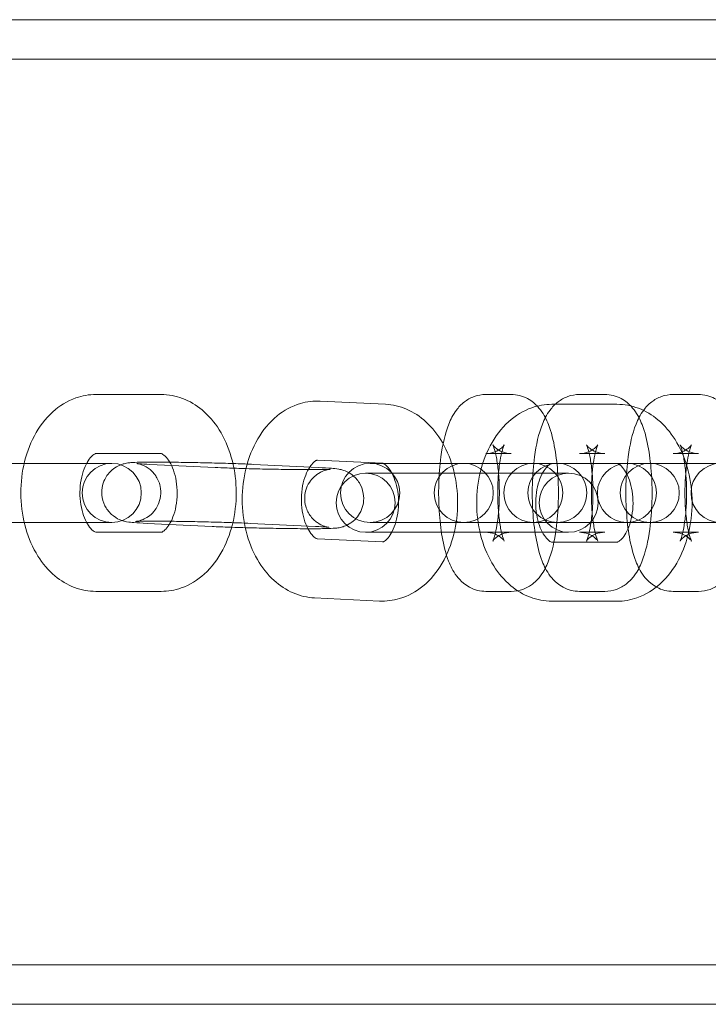
# Model space of a CAD drawing. Units: millimetres. Extents: x 4985 to 8037, y -3640 to 3860.
# Drawn here: x 5761 to 5831, y 58 to 158 of the extents above; entities that cross this region are included whole.
import ezdxf

# ---------------------------------------------------------------- set-up
doc = ezdxf.new("R2010")
doc.units = ezdxf.units.MM
doc.header["$MEASUREMENT"] = 0

# ---------------------------------------------------------------- blocks, each defined once
blk = doc.blocks.new('A$C4dcf633d')
at = {"color": 0, "linetype": 'Continuous', "lineweight": 0}
for p, q in [((1542.473, 1019.212), (4184.473, 1019.212)), ((1542.473, 1015.212), (4184.473, 1015.212)), ((2121.876, 981.15), (2128.491, 981.15)), ((2164.043, 981.15), (2161.474, 981.15)), ((2173.551, 981.15), (2170.981, 981.15)), ((2183.058, 981.15), (2180.488, 981.15)), ((2144.651, 980.476), (2151.263, 980.159)), ((2168.17, 980.15), (2174.785, 980.15)), ((2121.876, 975.15), (2128.491, 975.15)), ((2164.043, 975.15), (2161.474, 975.15)), ((2173.551, 975.15), (2170.981, 975.15)), ((2183.058, 975.15), (2180.488, 975.15)), ((2118.158, 974.15), (2106.171, 974.15)), ((2118.158, 974.15), (2122.713, 974.15)), ((2123.481, 974.15), (2122.713, 974.15)), ((2133.966, 973.734), (2127.354, 974.051)), ((2137.853, 974.051), (2144.465, 973.734)), ((2144.364, 974.483), (2150.976, 974.166)), ((2163.485, 974.15), (2149.72, 974.15)), ((2166.055, 974.15), (2163.485, 974.15)), ((2166.29, 974.15), (2166.055, 974.15)), ((2172.992, 974.15), (2166.29, 974.15)), ((2175.562, 974.15), (2172.992, 974.15)), ((2175.797, 974.15), (2175.562, 974.15)), ((2182.5, 974.15), (2175.797, 974.15)), ((2185.069, 974.15), (2182.5, 974.15)), ((2161.512, 973.15), (2149.262, 973.15)), ((2168.127, 973.15), (2161.512, 973.15)), ((2169.878, 973.15), (2168.127, 973.15)), ((2106.171, 968.15), (2118.158, 968.15)), ((2118.158, 968.15), (2122.713, 968.15)), ((2122.713, 968.15), (2123.481, 968.15)), ((2133.678, 967.741), (2127.066, 968.058)), ((2137.565, 968.058), (2144.177, 967.741)), ((2149.72, 968.15), (2163.485, 968.15)), ((2166.055, 968.15), (2163.485, 968.15)), ((2166.055, 968.15), (2166.29, 968.15)), ((2166.29, 968.15), (2172.992, 968.15)), ((2175.562, 968.15), (2172.992, 968.15)), ((2175.562, 968.15), (2175.797, 968.15)), ((2175.797, 968.15), (2182.5, 968.15)), ((2185.069, 968.15), (2182.5, 968.15)), ((2128.491, 967.15), (2121.876, 967.15)), ((2149.262, 967.15), (2161.474, 967.15)), ((2161.474, 967.15), (2164.043, 967.15)), ((2168.127, 967.15), (2164.043, 967.15)), ((2168.127, 967.15), (2169.878, 967.15)), ((2170.981, 967.15), (2173.551, 967.15)), ((2180.488, 967.15), (2183.058, 967.15)), ((2150.969, 966.166), (2144.357, 966.483)), ((2174.785, 966.15), (2168.17, 966.15)), ((2128.491, 961.15), (2121.876, 961.15)), ((2161.474, 961.15), (2164.043, 961.15)), ((2170.981, 961.15), (2173.551, 961.15)), ((2180.488, 961.15), (2183.058, 961.15)), ((2150.681, 960.173), (2144.07, 960.49)), ((2174.785, 960.15), (2168.17, 960.15)), ((1542.473, 923.212), (4184.473, 923.212)), ((1542.473, 919.212), (4184.473, 919.212))]:
    blk.add_line(p, q, dxfattribs=at)
for centre, start, end in [((2123.481, 971.15), 90, 270), ((2123.481, 971.15), 270, 90), ((2149.72, 971.15), 90, 270), ((2149.72, 971.15), 270, 90), ((2159.227, 971.15), 90, 270), ((2159.227, 971.15), 270, 90), ((2166.29, 971.15), 90, 270), ((2168.735, 971.15), 90, 270), ((2166.29, 971.15), 270, 90), ((2168.735, 971.15), 270, 90), ((2175.797, 971.15), 90, 270), ((2178.114, 971.15), 90, 270), ((2175.797, 971.15), 270, 90), ((2178.114, 971.15), 270, 90), ((2185.304, 971.15), 90, 270), ((2149.262, 970.15), 90, 270), ((2149.262, 970.15), 270, 90), ((2169.878, 970.15), 90, 270), ((2169.878, 970.15), 270, 90)]:
    blk.add_arc(centre, 3, start, end, dxfattribs=at)
for points, knots in [([(2121.876, 961.15), (2121.131, 961.15), (2120.388, 961.291), (2118.967, 961.826), (2118.298, 962.233), (2117.027, 963.294), (2116.453, 963.979), (2115.442, 965.585), (2115.035, 966.53), (2114.452, 968.549), (2114.287, 969.628), (2114.218, 971.799), (2114.313, 972.89), (2114.765, 974.996), (2115.122, 976.011), (2116.103, 977.856), (2116.721, 978.691), (2118.164, 979.994), (2118.959, 980.493), (2120.49, 981.028), (2121.182, 981.15), (2121.876, 981.15)], [3.141593, 3.141593, 3.141593, 3.141593, 3.385538, 3.385538, 3.646582, 3.646582, 3.952075, 3.952075, 4.301153, 4.301153, 4.66381, 4.66381, 5.026394, 5.026394, 5.389365, 5.389365, 5.74456, 5.74456, 6.056139, 6.056139, 6.283185, 6.283185, 6.283185, 6.283185]), ([(2128.491, 981.15), (2129.237, 981.15), (2129.98, 981.009), (2131.401, 980.474), (2132.07, 980.068), (2133.34, 979.006), (2133.914, 978.322), (2134.925, 976.715), (2135.333, 975.77), (2135.915, 973.751), (2136.08, 972.672), (2136.15, 970.501), (2136.055, 969.41), (2135.602, 967.304), (2135.245, 966.289), (2134.265, 964.445), (2133.646, 963.609), (2132.204, 962.306), (2131.409, 961.807), (2129.877, 961.272), (2129.185, 961.15), (2128.491, 961.15)], [0, 0, 0, 0, 0.243945, 0.243945, 0.504989, 0.504989, 0.810482, 0.810482, 1.159561, 1.159561, 1.522217, 1.522217, 1.884801, 1.884801, 2.247772, 2.247772, 2.602967, 2.602967, 2.914546, 2.914546, 3.141593, 3.141593, 3.141593, 3.141593]), ([(2161.474, 981.15), (2161.06, 981.15), (2160.651, 981.072), (2159.899, 980.802), (2159.57, 980.605), (2158.945, 980.127), (2158.691, 979.84), (2158.121, 979.078), (2157.899, 978.614), (2157.31, 977.133), (2157.076, 976.042), (2156.79, 973.934), (2156.715, 972.984), (2156.661, 971.107), (2156.676, 970.183), (2156.791, 968.381), (2156.89, 967.505), (2157.189, 965.795), (2157.39, 964.98), (2157.887, 963.708), (2158.117, 963.221), (2158.688, 962.468), (2158.906, 962.222), (2159.554, 961.691), (2160.034, 961.403), (2160.901, 961.187), (2161.187, 961.15), (2161.474, 961.15)], [0, 0, 0, 0, 0.092008, 0.092008, 0.194167, 0.194167, 0.331306, 0.331306, 0.573893, 0.573893, 1.084452, 1.084452, 1.458859, 1.458859, 1.812331, 1.812331, 2.169386, 2.169386, 2.559622, 2.559622, 2.814998, 2.814998, 2.933672, 2.933672, 3.077737, 3.077737, 3.141593, 3.141593, 3.141593, 3.141593]), ([(2164.043, 961.15), (2164.456, 961.15), (2164.866, 961.228), (2165.618, 961.498), (2165.947, 961.695), (2166.572, 962.173), (2166.826, 962.46), (2167.396, 963.222), (2167.618, 963.686), (2168.207, 965.167), (2168.441, 966.258), (2168.727, 968.367), (2168.802, 969.316), (2168.856, 971.193), (2168.84, 972.117), (2168.726, 973.92), (2168.627, 974.796), (2168.328, 976.505), (2168.127, 977.32), (2167.63, 978.592), (2167.4, 979.08), (2166.829, 979.832), (2166.611, 980.078), (2165.963, 980.609), (2165.483, 980.898), (2164.616, 981.113), (2164.33, 981.15), (2164.043, 981.15)], [3.141593, 3.141593, 3.141593, 3.141593, 3.2336, 3.2336, 3.33576, 3.33576, 3.472899, 3.472899, 3.715486, 3.715486, 4.226044, 4.226044, 4.600452, 4.600452, 4.953924, 4.953924, 5.310979, 5.310979, 5.701215, 5.701215, 5.956591, 5.956591, 6.075265, 6.075265, 6.219329, 6.219329, 6.283185, 6.283185, 6.283185, 6.283185]), ([(2170.981, 981.15), (2170.568, 981.15), (2170.158, 981.072), (2169.407, 980.802), (2169.078, 980.605), (2168.452, 980.127), (2168.198, 979.84), (2167.629, 979.078), (2167.406, 978.614), (2166.818, 977.133), (2166.583, 976.042), (2166.297, 973.934), (2166.223, 972.984), (2166.169, 971.107), (2166.184, 970.183), (2166.298, 968.381), (2166.397, 967.505), (2166.697, 965.795), (2166.898, 964.98), (2167.394, 963.708), (2167.624, 963.221), (2168.195, 962.468), (2168.414, 962.222), (2169.061, 961.691), (2169.541, 961.403), (2170.408, 961.187), (2170.694, 961.15), (2170.981, 961.15)], [0, 0, 0, 0, 0.092008, 0.092008, 0.194167, 0.194167, 0.331306, 0.331306, 0.573893, 0.573893, 1.084452, 1.084452, 1.458859, 1.458859, 1.812331, 1.812331, 2.169386, 2.169386, 2.559622, 2.559622, 2.814998, 2.814998, 2.933672, 2.933672, 3.077737, 3.077737, 3.141593, 3.141593, 3.141593, 3.141593]), ([(2173.551, 961.15), (2173.964, 961.15), (2174.374, 961.228), (2175.125, 961.498), (2175.454, 961.695), (2176.079, 962.173), (2176.333, 962.46), (2176.903, 963.222), (2177.125, 963.686), (2177.714, 965.167), (2177.948, 966.258), (2178.235, 968.367), (2178.309, 969.316), (2178.363, 971.193), (2178.348, 972.117), (2178.234, 973.92), (2178.135, 974.796), (2177.835, 976.505), (2177.634, 977.32), (2177.137, 978.592), (2176.907, 979.08), (2176.337, 979.832), (2176.118, 980.078), (2175.471, 980.609), (2174.99, 980.898), (2174.124, 981.113), (2173.837, 981.15), (2173.551, 981.15)], [3.141593, 3.141593, 3.141593, 3.141593, 3.2336, 3.2336, 3.33576, 3.33576, 3.472899, 3.472899, 3.715486, 3.715486, 4.226044, 4.226044, 4.600452, 4.600452, 4.953924, 4.953924, 5.310979, 5.310979, 5.701215, 5.701215, 5.956591, 5.956591, 6.075265, 6.075265, 6.219329, 6.219329, 6.283185, 6.283185, 6.283185, 6.283185]), ([(2180.488, 981.15), (2180.075, 981.15), (2179.665, 981.072), (2178.914, 980.802), (2178.585, 980.605), (2177.96, 980.127), (2177.705, 979.84), (2177.136, 979.078), (2176.914, 978.614), (2176.325, 977.133), (2176.091, 976.042), (2175.804, 973.934), (2175.73, 972.984), (2175.676, 971.107), (2175.691, 970.183), (2175.805, 968.381), (2175.904, 967.505), (2176.204, 965.795), (2176.405, 964.98), (2176.902, 963.708), (2177.132, 963.221), (2177.702, 962.468), (2177.921, 962.222), (2178.568, 961.691), (2179.048, 961.403), (2179.915, 961.187), (2180.202, 961.15), (2180.488, 961.15)], [0, 0, 0, 0, 0.092008, 0.092008, 0.194167, 0.194167, 0.331306, 0.331306, 0.573893, 0.573893, 1.084452, 1.084452, 1.458859, 1.458859, 1.812331, 1.812331, 2.169386, 2.169386, 2.559622, 2.559622, 2.814998, 2.814998, 2.933672, 2.933672, 3.077737, 3.077737, 3.141593, 3.141593, 3.141593, 3.141593]), ([(2183.058, 961.15), (2183.471, 961.15), (2183.881, 961.228), (2184.632, 961.498), (2184.961, 961.695), (2185.586, 962.173), (2185.841, 962.46), (2186.41, 963.222), (2186.633, 963.686), (2187.221, 965.167), (2187.455, 966.258), (2187.742, 968.367), (2187.816, 969.316), (2187.87, 971.193), (2187.855, 972.117), (2187.741, 973.92), (2187.642, 974.796), (2187.342, 976.505), (2187.141, 977.32), (2186.645, 978.592), (2186.415, 979.08), (2185.844, 979.832), (2185.625, 980.078), (2184.978, 980.609), (2184.498, 980.898), (2183.631, 981.113), (2183.345, 981.15), (2183.058, 981.15)], [3.141593, 3.141593, 3.141593, 3.141593, 3.2336, 3.2336, 3.33576, 3.33576, 3.472899, 3.472899, 3.715486, 3.715486, 4.226044, 4.226044, 4.600452, 4.600452, 4.953924, 4.953924, 5.310979, 5.310979, 5.701215, 5.701215, 5.956591, 5.956591, 6.075265, 6.075265, 6.219329, 6.219329, 6.283185, 6.283185, 6.283185, 6.283185]), ([(2144.07, 960.49), (2143.325, 960.526), (2142.591, 960.702), (2141.187, 961.304), (2140.528, 961.745), (2139.282, 962.877), (2138.725, 963.599), (2137.76, 965.27), (2137.381, 966.241), (2136.863, 968.295), (2136.731, 969.381), (2136.729, 971.554), (2136.857, 972.64), (2137.378, 974.724), (2137.769, 975.723), (2138.817, 977.515), (2139.466, 978.316), (2140.952, 979.529), (2141.756, 979.977), (2143.284, 980.424), (2143.971, 980.509), (2144.651, 980.476)], [3.173346, 3.173346, 3.173346, 3.173346, 3.417594, 3.417594, 3.68314, 3.68314, 3.995239, 3.995239, 4.347786, 4.347786, 4.710671, 4.710671, 5.073235, 5.073235, 5.436131, 5.436131, 5.788192, 5.788192, 6.091851, 6.091851, 6.314939, 6.314939, 6.314939, 6.314939]), ([(2151.263, 980.159), (2152.008, 980.123), (2152.742, 979.947), (2154.146, 979.346), (2154.805, 978.905), (2156.051, 977.772), (2156.608, 977.051), (2157.573, 975.379), (2157.952, 974.408), (2158.47, 972.355), (2158.602, 971.268), (2158.604, 969.096), (2158.475, 968.01), (2157.955, 965.925), (2157.564, 964.926), (2156.516, 963.134), (2155.867, 962.333), (2154.381, 961.12), (2153.577, 960.673), (2152.049, 960.225), (2151.362, 960.14), (2150.681, 960.173)], [0.031754, 0.031754, 0.031754, 0.031754, 0.276002, 0.276002, 0.541547, 0.541547, 0.853646, 0.853646, 1.206194, 1.206194, 1.569079, 1.569079, 1.931642, 1.931642, 2.294539, 2.294539, 2.646599, 2.646599, 2.950258, 2.950258, 3.173346, 3.173346, 3.173346, 3.173346]), ([(2168.17, 960.15), (2167.424, 960.15), (2166.681, 960.291), (2165.26, 960.826), (2164.591, 961.233), (2163.321, 962.294), (2162.747, 962.979), (2161.736, 964.585), (2161.328, 965.53), (2160.746, 967.549), (2160.581, 968.628), (2160.511, 970.799), (2160.606, 971.89), (2161.059, 973.996), (2161.416, 975.011), (2162.396, 976.856), (2163.015, 977.691), (2164.457, 978.994), (2165.252, 979.493), (2166.784, 980.028), (2167.476, 980.15), (2168.17, 980.15)], [3.141593, 3.141593, 3.141593, 3.141593, 3.385538, 3.385538, 3.646582, 3.646582, 3.952075, 3.952075, 4.301153, 4.301153, 4.66381, 4.66381, 5.026394, 5.026394, 5.389365, 5.389365, 5.74456, 5.74456, 6.056139, 6.056139, 6.283185, 6.283185, 6.283185, 6.283185]), ([(2174.785, 980.15), (2175.53, 980.15), (2176.273, 980.009), (2177.694, 979.474), (2178.363, 979.068), (2179.634, 978.006), (2180.208, 977.322), (2181.219, 975.715), (2181.626, 974.77), (2182.209, 972.751), (2182.373, 971.672), (2182.443, 969.501), (2182.348, 968.41), (2181.896, 966.304), (2181.539, 965.289), (2180.558, 963.445), (2179.939, 962.609), (2178.497, 961.306), (2177.702, 960.807), (2176.171, 960.272), (2175.478, 960.15), (2174.785, 960.15)], [6.283185, 6.283185, 6.283185, 6.283185, 6.527131, 6.527131, 6.788175, 6.788175, 7.093667, 7.093667, 7.442746, 7.442746, 7.805403, 7.805403, 8.167987, 8.167987, 8.530957, 8.530957, 8.886153, 8.886153, 9.197731, 9.197731, 9.424778, 9.424778, 9.424778, 9.424778]), ([(2161.474, 975.15), (2161.802, 975.15), (2162.125, 975.219), (2162.651, 975.424), (2162.85, 975.555), (2163.125, 975.776), (2163.207, 975.867), (2163.311, 975.995), (2163.332, 976.032), (2163.347, 976.056), (2163.334, 976.034), (2163.285, 975.923), (2163.243, 975.816), (2163.142, 975.494), (2163.079, 975.257), (2162.949, 974.643), (2162.883, 974.248), (2162.77, 973.33), (2162.725, 972.798), (2162.673, 971.67), (2162.668, 971.072), (2162.7, 969.897), (2162.739, 969.32), (2162.85, 968.278), (2162.921, 967.808), (2163.073, 967.06), (2163.152, 966.766), (2163.274, 966.398), (2163.322, 966.291), (2163.347, 966.241), (2163.342, 966.26), (2163.253, 966.378), (2163.187, 966.46), (2162.955, 966.668), (2162.791, 966.791), (2162.321, 967.019), (2162.006, 967.117), (2161.602, 967.148), (2161.538, 967.15), (2161.474, 967.15)], [0, 0, 0, 0, 0.099665, 0.099665, 0.203469, 0.203469, 0.305374, 0.305374, 0.408807, 0.408807, 0.529522, 0.529522, 0.683357, 0.683357, 0.881578, 0.881578, 1.122726, 1.122726, 1.393212, 1.393212, 1.677667, 1.677667, 1.963589, 1.963589, 2.238212, 2.238212, 2.482933, 2.482933, 2.674493, 2.674493, 2.810206, 2.810206, 2.916548, 2.916548, 3.017686, 3.017686, 3.122066, 3.122066, 3.141593, 3.141593, 3.141593, 3.141593]), ([(2164.043, 967.15), (2163.715, 967.15), (2163.392, 967.081), (2162.866, 966.876), (2162.667, 966.745), (2162.392, 966.524), (2162.31, 966.433), (2162.206, 966.305), (2162.185, 966.268), (2162.17, 966.244), (2162.183, 966.266), (2162.232, 966.377), (2162.274, 966.484), (2162.375, 966.806), (2162.438, 967.043), (2162.568, 967.657), (2162.634, 968.053), (2162.747, 968.97), (2162.791, 969.502), (2162.843, 970.63), (2162.849, 971.228), (2162.817, 972.403), (2162.778, 972.98), (2162.667, 974.023), (2162.596, 974.492), (2162.444, 975.24), (2162.365, 975.535), (2162.243, 975.902), (2162.195, 976.009), (2162.169, 976.059), (2162.175, 976.041), (2162.264, 975.922), (2162.33, 975.84), (2162.562, 975.633), (2162.726, 975.509), (2163.196, 975.281), (2163.511, 975.183), (2163.915, 975.153), (2163.979, 975.15), (2164.043, 975.15)], [3.141593, 3.141593, 3.141593, 3.141593, 3.241257, 3.241257, 3.345061, 3.345061, 3.446967, 3.446967, 3.550399, 3.550399, 3.671115, 3.671115, 3.82495, 3.82495, 4.023171, 4.023171, 4.264319, 4.264319, 4.534805, 4.534805, 4.81926, 4.81926, 5.105182, 5.105182, 5.379805, 5.379805, 5.624526, 5.624526, 5.816086, 5.816086, 5.951798, 5.951798, 6.058141, 6.058141, 6.159278, 6.159278, 6.263659, 6.263659, 6.283185, 6.283185, 6.283185, 6.283185]), ([(2170.981, 975.15), (2171.309, 975.15), (2171.632, 975.219), (2172.158, 975.424), (2172.357, 975.555), (2172.632, 975.776), (2172.714, 975.867), (2172.818, 975.995), (2172.84, 976.032), (2172.854, 976.056), (2172.841, 976.034), (2172.792, 975.923), (2172.751, 975.816), (2172.649, 975.494), (2172.586, 975.257), (2172.457, 974.643), (2172.391, 974.248), (2172.277, 973.33), (2172.233, 972.798), (2172.181, 971.67), (2172.175, 971.072), (2172.208, 969.897), (2172.246, 969.32), (2172.357, 968.278), (2172.429, 967.808), (2172.58, 967.06), (2172.659, 966.766), (2172.781, 966.398), (2172.829, 966.291), (2172.855, 966.241), (2172.849, 966.26), (2172.761, 966.378), (2172.694, 966.46), (2172.462, 966.668), (2172.298, 966.791), (2171.829, 967.019), (2171.514, 967.117), (2171.11, 967.148), (2171.045, 967.15), (2170.981, 967.15)], [0, 0, 0, 0, 0.099665, 0.099665, 0.203469, 0.203469, 0.305374, 0.305374, 0.408807, 0.408807, 0.529522, 0.529522, 0.683357, 0.683357, 0.881578, 0.881578, 1.122726, 1.122726, 1.393212, 1.393212, 1.677667, 1.677667, 1.963589, 1.963589, 2.238212, 2.238212, 2.482933, 2.482933, 2.674493, 2.674493, 2.810206, 2.810206, 2.916548, 2.916548, 3.017686, 3.017686, 3.122066, 3.122066, 3.141593, 3.141593, 3.141593, 3.141593]), ([(2173.551, 967.15), (2173.222, 967.15), (2172.899, 967.081), (2172.373, 966.876), (2172.174, 966.745), (2171.9, 966.524), (2171.818, 966.433), (2171.714, 966.305), (2171.692, 966.268), (2171.678, 966.244), (2171.691, 966.266), (2171.74, 966.377), (2171.781, 966.484), (2171.883, 966.806), (2171.945, 967.043), (2172.075, 967.657), (2172.141, 968.053), (2172.254, 968.97), (2172.299, 969.502), (2172.351, 970.63), (2172.356, 971.228), (2172.324, 972.403), (2172.286, 972.98), (2172.175, 974.023), (2172.103, 974.492), (2171.952, 975.24), (2171.873, 975.535), (2171.751, 975.902), (2171.703, 976.009), (2171.677, 976.059), (2171.682, 976.041), (2171.771, 975.922), (2171.837, 975.84), (2172.07, 975.633), (2172.233, 975.509), (2172.703, 975.281), (2173.018, 975.183), (2173.422, 975.153), (2173.486, 975.15), (2173.551, 975.15)], [3.141593, 3.141593, 3.141593, 3.141593, 3.241257, 3.241257, 3.345061, 3.345061, 3.446967, 3.446967, 3.550399, 3.550399, 3.671115, 3.671115, 3.82495, 3.82495, 4.023171, 4.023171, 4.264319, 4.264319, 4.534805, 4.534805, 4.81926, 4.81926, 5.105182, 5.105182, 5.379805, 5.379805, 5.624526, 5.624526, 5.816086, 5.816086, 5.951798, 5.951798, 6.058141, 6.058141, 6.159278, 6.159278, 6.263659, 6.263659, 6.283185, 6.283185, 6.283185, 6.283185]), ([(2180.488, 975.15), (2180.816, 975.15), (2181.14, 975.219), (2181.666, 975.424), (2181.864, 975.555), (2182.139, 975.776), (2182.221, 975.867), (2182.325, 975.995), (2182.347, 976.032), (2182.361, 976.056), (2182.348, 976.034), (2182.299, 975.923), (2182.258, 975.816), (2182.156, 975.494), (2182.094, 975.257), (2181.964, 974.643), (2181.898, 974.248), (2181.785, 973.33), (2181.74, 972.798), (2181.688, 971.67), (2181.683, 971.072), (2181.715, 969.897), (2181.753, 969.32), (2181.864, 968.278), (2181.936, 967.808), (2182.087, 967.06), (2182.166, 966.766), (2182.288, 966.398), (2182.336, 966.291), (2182.362, 966.241), (2182.356, 966.26), (2182.268, 966.378), (2182.202, 966.46), (2181.969, 966.668), (2181.806, 966.791), (2181.336, 967.019), (2181.021, 967.117), (2180.617, 967.148), (2180.553, 967.15), (2180.488, 967.15)], [0, 0, 0, 0, 0.099665, 0.099665, 0.203469, 0.203469, 0.305374, 0.305374, 0.408807, 0.408807, 0.529522, 0.529522, 0.683357, 0.683357, 0.881578, 0.881578, 1.122726, 1.122726, 1.393212, 1.393212, 1.677667, 1.677667, 1.963589, 1.963589, 2.238212, 2.238212, 2.482933, 2.482933, 2.674493, 2.674493, 2.810206, 2.810206, 2.916548, 2.916548, 3.017686, 3.017686, 3.122066, 3.122066, 3.141593, 3.141593, 3.141593, 3.141593]), ([(2183.058, 967.15), (2182.73, 967.15), (2182.406, 967.081), (2181.881, 966.876), (2181.682, 966.745), (2181.407, 966.524), (2181.325, 966.433), (2181.221, 966.305), (2181.199, 966.268), (2181.185, 966.244), (2181.198, 966.266), (2181.247, 966.377), (2181.288, 966.484), (2181.39, 966.806), (2181.452, 967.043), (2181.582, 967.657), (2181.648, 968.053), (2181.762, 968.97), (2181.806, 969.502), (2181.858, 970.63), (2181.864, 971.228), (2181.831, 972.403), (2181.793, 972.98), (2181.682, 974.023), (2181.61, 974.492), (2181.459, 975.24), (2181.38, 975.535), (2181.258, 975.902), (2181.21, 976.009), (2181.184, 976.059), (2181.19, 976.041), (2181.278, 975.922), (2181.345, 975.84), (2181.577, 975.633), (2181.741, 975.509), (2182.21, 975.281), (2182.525, 975.183), (2182.929, 975.153), (2182.994, 975.15), (2183.058, 975.15)], [3.141593, 3.141593, 3.141593, 3.141593, 3.241257, 3.241257, 3.345061, 3.345061, 3.446967, 3.446967, 3.550399, 3.550399, 3.671115, 3.671115, 3.82495, 3.82495, 4.023171, 4.023171, 4.264319, 4.264319, 4.534805, 4.534805, 4.81926, 4.81926, 5.105182, 5.105182, 5.379805, 5.379805, 5.624526, 5.624526, 5.816086, 5.816086, 5.951798, 5.951798, 6.058141, 6.058141, 6.159278, 6.159278, 6.263659, 6.263659, 6.283185, 6.283185, 6.283185, 6.283185]), ([(2121.876, 967.15), (2121.866, 967.15), (2121.849, 967.145), (2121.679, 967.229), (2121.516, 967.338), (2121.19, 967.718), (2121.043, 967.93), (2120.769, 968.453), (2120.641, 968.763), (2120.429, 969.463), (2120.347, 969.854), (2120.248, 970.68), (2120.234, 971.115), (2120.278, 971.972), (2120.337, 972.394), (2120.517, 973.169), (2120.636, 973.523), (2120.902, 974.124), (2121.048, 974.374), (2121.329, 974.759), (2121.463, 974.896), (2121.69, 975.081), (2121.774, 975.121), (2121.859, 975.151), (2121.869, 975.15), (2121.876, 975.15)], [3.141593, 3.141593, 3.141593, 3.141593, 3.455752, 3.455752, 3.798713, 3.798713, 4.041192, 4.041192, 4.283331, 4.283331, 4.533737, 4.533737, 4.79069, 4.79069, 5.048843, 5.048843, 5.302174, 5.302174, 5.546899, 5.546899, 5.787053, 5.787053, 6.048998, 6.048998, 6.283185, 6.283185, 6.283185, 6.283185]), ([(2128.491, 975.15), (2128.501, 975.15), (2128.518, 975.155), (2128.689, 975.071), (2128.851, 974.962), (2129.177, 974.582), (2129.324, 974.37), (2129.599, 973.847), (2129.727, 973.537), (2129.938, 972.838), (2130.021, 972.446), (2130.119, 971.62), (2130.134, 971.185), (2130.089, 970.329), (2130.03, 969.907), (2129.851, 969.131), (2129.732, 968.777), (2129.466, 968.176), (2129.32, 967.926), (2129.039, 967.541), (2128.904, 967.405), (2128.678, 967.219), (2128.593, 967.179), (2128.508, 967.149), (2128.499, 967.15), (2128.491, 967.15)], [0, 0, 0, 0, 0.314159, 0.314159, 0.65712, 0.65712, 0.899599, 0.899599, 1.141738, 1.141738, 1.392144, 1.392144, 1.649097, 1.649097, 1.90725, 1.90725, 2.160581, 2.160581, 2.405307, 2.405307, 2.64546, 2.64546, 2.907405, 2.907405, 3.141593, 3.141593, 3.141593, 3.141593]), ([(2127.066, 968.058), (2126.526, 968.084), (2126.085, 968.11), (2125.481, 968.158), (2125.332, 968.162), (2124.923, 968.239), (2124.856, 968.252), (2124.67, 968.299), (2124.555, 968.327), (2124.195, 968.473), (2123.994, 968.545), (2123.527, 968.901), (2123.389, 969.018), (2123.13, 969.305), (2123.017, 969.448), (2122.738, 969.901), (2122.577, 970.267), (2122.45, 971.013), (2122.447, 971.359), (2122.55, 971.998), (2122.651, 972.288), (2122.912, 972.817), (2123.075, 973.036), (2123.438, 973.442), (2123.625, 973.584), (2124.025, 973.856), (2124.195, 973.929), (2124.512, 974.06), (2124.629, 974.092), (2124.831, 974.145), (2124.907, 974.16), (2125.067, 974.189), (2125.136, 974.198), (2125.352, 974.224), (2125.46, 974.231), (2125.88, 974.256), (2126.223, 974.264), (2127.156, 974.277), (2127.757, 974.279), (2129.078, 974.273), (2129.785, 974.266), (2131.261, 974.246), (2132.029, 974.232), (2133.553, 974.198), (2134.31, 974.179), (2135.741, 974.136), (2136.415, 974.113), (2137.313, 974.076), (2137.594, 974.064), (2137.853, 974.051)], [2.419008, 2.419008, 2.419008, 2.419008, 2.757168, 2.757168, 2.999052, 2.999052, 3.03889, 3.03889, 3.079733, 3.079733, 3.109445, 3.109445, 3.119663, 3.119663, 3.126757, 3.126757, 3.137514, 3.137514, 3.145426, 3.145426, 3.153206, 3.153206, 3.162486, 3.162486, 3.175579, 3.175579, 3.196535, 3.196535, 3.22542, 3.22542, 3.258315, 3.258315, 3.307912, 3.307912, 3.432538, 3.432538, 3.746697, 3.746697, 4.098495, 4.098495, 4.426529, 4.426529, 4.750524, 4.750524, 5.073799, 5.073799, 5.398288, 5.398288, 5.560601, 5.560601, 5.560601, 5.560601]), ([(2127.354, 974.051), (2126.903, 974.073), (2126.535, 974.095), (2126.19, 974.12), (2126.11, 974.127), (2126.024, 974.136), (2126.004, 974.139), (2126.014, 974.137), (2126.026, 974.136), (2126.069, 974.128), (2126.09, 974.124), (2126.162, 974.11), (2126.219, 974.098), (2126.382, 974.051), (2126.467, 974.026), (2126.724, 973.922), (2126.894, 973.856), (2127.291, 973.581), (2127.428, 973.476), (2127.695, 973.208), (2127.816, 973.071), (2128.117, 972.631), (2128.302, 972.268), (2128.462, 971.509), (2128.479, 971.159), (2128.398, 970.511), (2128.306, 970.213), (2128.061, 969.673), (2127.904, 969.447), (2127.552, 969.029), (2127.367, 968.88), (2126.973, 968.597), (2126.803, 968.519), (2126.491, 968.382), (2126.379, 968.35), (2126.206, 968.302), (2126.147, 968.289), (2126.046, 968.268), (2126.009, 968.262), (2125.941, 968.252), (2125.918, 968.249), (2125.88, 968.245), (2125.881, 968.245), (2125.921, 968.248), (2125.993, 968.252), (2126.258, 968.262), (2126.504, 968.268), (2127.186, 968.276), (2127.655, 968.278), (2128.752, 968.275), (2129.388, 968.27), (2130.747, 968.253), (2131.472, 968.241), (2132.932, 968.211), (2133.666, 968.194), (2135.065, 968.154), (2135.729, 968.133), (2136.784, 968.093), (2137.202, 968.076), (2137.565, 968.058)], [2.419008, 2.419008, 2.419008, 2.419008, 2.722036, 2.722036, 2.846759, 2.846759, 2.935117, 2.935117, 2.983976, 2.983976, 3.012478, 3.012478, 3.052166, 3.052166, 3.079351, 3.079351, 3.106175, 3.106175, 3.11729, 3.11729, 3.12506, 3.12506, 3.136534, 3.136534, 3.144579, 3.144579, 3.152292, 3.152292, 3.161313, 3.161313, 3.173811, 3.173811, 3.193587, 3.193587, 3.220591, 3.220591, 3.246934, 3.246934, 3.27709, 3.27709, 3.319562, 3.319562, 3.391438, 3.391438, 3.5285, 3.5285, 3.763219, 3.763219, 4.057403, 4.057403, 4.368535, 4.368535, 4.684185, 4.684185, 5.000914, 5.000914, 5.316918, 5.316918, 5.560601, 5.560601, 5.560601, 5.560601]), ([(2144.357, 966.483), (2144.347, 966.484), (2144.319, 966.482), (2144.131, 966.584), (2143.974, 966.698), (2143.659, 967.073), (2143.512, 967.289), (2143.239, 967.818), (2143.112, 968.131), (2142.904, 968.837), (2142.824, 969.231), (2142.73, 970.06), (2142.718, 970.495), (2142.768, 971.351), (2142.83, 971.771), (2143.013, 972.542), (2143.134, 972.893), (2143.402, 973.486), (2143.548, 973.732), (2143.828, 974.109), (2143.961, 974.242), (2144.185, 974.421), (2144.267, 974.458), (2144.35, 974.486), (2144.355, 974.484), (2144.364, 974.483)], [3.173346, 3.173346, 3.173346, 3.173346, 3.487506, 3.487506, 3.807771, 3.807771, 4.049815, 4.049815, 4.2922, 4.2922, 4.542905, 4.542905, 4.800006, 4.800006, 5.058086, 5.058086, 5.311147, 5.311147, 5.555565, 5.555565, 5.79583, 5.79583, 6.059737, 6.059737, 6.314939, 6.314939, 6.314939, 6.314939]), ([(2150.976, 974.166), (2150.986, 974.165), (2151.014, 974.167), (2151.202, 974.065), (2151.359, 973.951), (2151.674, 973.576), (2151.821, 973.361), (2152.094, 972.831), (2152.221, 972.518), (2152.429, 971.812), (2152.509, 971.418), (2152.603, 970.59), (2152.615, 970.154), (2152.565, 969.299), (2152.503, 968.878), (2152.32, 968.108), (2152.199, 967.757), (2151.931, 967.163), (2151.785, 966.918), (2151.505, 966.54), (2151.372, 966.407), (2151.148, 966.228), (2151.066, 966.192), (2150.983, 966.163), (2150.978, 966.166), (2150.969, 966.166)], [0.031754, 0.031754, 0.031754, 0.031754, 0.345913, 0.345913, 0.666178, 0.666178, 0.908222, 0.908222, 1.150608, 1.150608, 1.401313, 1.401313, 1.658413, 1.658413, 1.916493, 1.916493, 2.169554, 2.169554, 2.413973, 2.413973, 2.654237, 2.654237, 2.918144, 2.918144, 3.173346, 3.173346, 3.173346, 3.173346]), ([(2168.17, 966.15), (2168.16, 966.15), (2168.143, 966.145), (2167.972, 966.229), (2167.81, 966.338), (2167.484, 966.718), (2167.337, 966.93), (2167.062, 967.453), (2166.934, 967.763), (2166.723, 968.463), (2166.64, 968.854), (2166.542, 969.68), (2166.527, 970.115), (2166.572, 970.972), (2166.631, 971.394), (2166.81, 972.169), (2166.929, 972.523), (2167.195, 973.124), (2167.341, 973.374), (2167.622, 973.759), (2167.757, 973.896), (2167.983, 974.081), (2168.068, 974.121), (2168.153, 974.151), (2168.162, 974.15), (2168.17, 974.15)], [3.141593, 3.141593, 3.141593, 3.141593, 3.455752, 3.455752, 3.798713, 3.798713, 4.041192, 4.041192, 4.283331, 4.283331, 4.533737, 4.533737, 4.79069, 4.79069, 5.048843, 5.048843, 5.302174, 5.302174, 5.546899, 5.546899, 5.787053, 5.787053, 6.048998, 6.048998, 6.283185, 6.283185, 6.283185, 6.283185]), ([(2174.785, 974.15), (2174.795, 974.15), (2174.812, 974.155), (2174.982, 974.071), (2175.145, 973.962), (2175.471, 973.582), (2175.618, 973.37), (2175.892, 972.847), (2176.02, 972.537), (2176.232, 971.838), (2176.314, 971.446), (2176.413, 970.62), (2176.427, 970.185), (2176.383, 969.329), (2176.324, 968.907), (2176.144, 968.131), (2176.025, 967.777), (2175.759, 967.176), (2175.613, 966.926), (2175.332, 966.541), (2175.198, 966.405), (2174.971, 966.219), (2174.887, 966.179), (2174.801, 966.149), (2174.792, 966.15), (2174.785, 966.15)], [0, 0, 0, 0, 0.314159, 0.314159, 0.65712, 0.65712, 0.899599, 0.899599, 1.141738, 1.141738, 1.392144, 1.392144, 1.649097, 1.649097, 1.90725, 1.90725, 2.160581, 2.160581, 2.405307, 2.405307, 2.64546, 2.64546, 2.907405, 2.907405, 3.141593, 3.141593, 3.141593, 3.141593]), ([(2144.465, 973.734), (2145.005, 973.708), (2145.445, 973.682), (2146.05, 973.634), (2146.199, 973.63), (2146.608, 973.554), (2146.674, 973.54), (2146.86, 973.493), (2146.975, 973.466), (2147.335, 973.32), (2147.537, 973.247), (2148.003, 972.891), (2148.141, 972.774), (2148.4, 972.487), (2148.514, 972.344), (2148.792, 971.891), (2148.953, 971.526), (2149.081, 970.779), (2149.083, 970.434), (2148.98, 969.795), (2148.879, 969.504), (2148.619, 968.975), (2148.455, 968.756), (2148.093, 968.35), (2147.906, 968.208), (2147.506, 967.936), (2147.336, 967.863), (2147.018, 967.732), (2146.901, 967.7), (2146.699, 967.647), (2146.624, 967.632), (2146.463, 967.603), (2146.394, 967.594), (2146.179, 967.568), (2146.07, 967.561), (2145.65, 967.536), (2145.307, 967.528), (2144.375, 967.515), (2143.773, 967.514), (2142.453, 967.519), (2141.745, 967.526), (2140.269, 967.547), (2139.502, 967.56), (2137.977, 967.594), (2137.221, 967.613), (2135.79, 967.656), (2135.116, 967.68), (2134.218, 967.716), (2133.937, 967.728), (2133.678, 967.741)], [5.560601, 5.560601, 5.560601, 5.560601, 5.898761, 5.898761, 6.140645, 6.140645, 6.180482, 6.180482, 6.221326, 6.221326, 6.251037, 6.251037, 6.261256, 6.261256, 6.26835, 6.26835, 6.279107, 6.279107, 6.287019, 6.287019, 6.294798, 6.294798, 6.304079, 6.304079, 6.317172, 6.317172, 6.338128, 6.338128, 6.367013, 6.367013, 6.399908, 6.399908, 6.449505, 6.449505, 6.57413, 6.57413, 6.888289, 6.888289, 7.240087, 7.240087, 7.568122, 7.568122, 7.892117, 7.892117, 8.215392, 8.215392, 8.539881, 8.539881, 8.702193, 8.702193, 8.702193, 8.702193]), ([(2144.177, 967.741), (2144.628, 967.719), (2144.995, 967.698), (2145.341, 967.672), (2145.421, 967.665), (2145.506, 967.656), (2145.527, 967.654), (2145.517, 967.655), (2145.505, 967.657), (2145.462, 967.664), (2145.44, 967.668), (2145.369, 967.682), (2145.312, 967.694), (2145.149, 967.741), (2145.064, 967.766), (2144.806, 967.87), (2144.637, 967.936), (2144.24, 968.212), (2144.103, 968.316), (2143.835, 968.584), (2143.714, 968.721), (2143.413, 969.162), (2143.229, 969.524), (2143.068, 970.284), (2143.051, 970.633), (2143.133, 971.282), (2143.224, 971.579), (2143.469, 972.119), (2143.627, 972.345), (2143.978, 972.763), (2144.163, 972.912), (2144.558, 973.196), (2144.728, 973.274), (2145.04, 973.41), (2145.152, 973.442), (2145.324, 973.49), (2145.383, 973.503), (2145.484, 973.524), (2145.521, 973.53), (2145.59, 973.541), (2145.613, 973.543), (2145.651, 973.547), (2145.65, 973.547), (2145.61, 973.544), (2145.538, 973.54), (2145.273, 973.53), (2145.026, 973.524), (2144.345, 973.516), (2143.875, 973.514), (2142.779, 973.517), (2142.143, 973.522), (2140.783, 973.539), (2140.058, 973.551), (2138.598, 973.581), (2137.864, 973.599), (2136.465, 973.638), (2135.801, 973.659), (2134.747, 973.699), (2134.328, 973.716), (2133.966, 973.734)], [5.560601, 5.560601, 5.560601, 5.560601, 5.863629, 5.863629, 5.988352, 5.988352, 6.07671, 6.07671, 6.125569, 6.125569, 6.154071, 6.154071, 6.193759, 6.193759, 6.220944, 6.220944, 6.247767, 6.247767, 6.258882, 6.258882, 6.266653, 6.266653, 6.278126, 6.278126, 6.286171, 6.286171, 6.293885, 6.293885, 6.302906, 6.302906, 6.315403, 6.315403, 6.33518, 6.33518, 6.362184, 6.362184, 6.388526, 6.388526, 6.418682, 6.418682, 6.461155, 6.461155, 6.533031, 6.533031, 6.670092, 6.670092, 6.904812, 6.904812, 7.198996, 7.198996, 7.510127, 7.510127, 7.825777, 7.825777, 8.142507, 8.142507, 8.458511, 8.458511, 8.702193, 8.702193, 8.702193, 8.702193])]:
    blk.add_open_spline(points, degree=3, knots=knots, dxfattribs=at)

msp = doc.modelspace()

# ---------------------------------------------------------------- block references
msp.add_blockref('A$C4dcf633d', (3647.076, -861.408))

doc.saveas('drawing.dxf')
